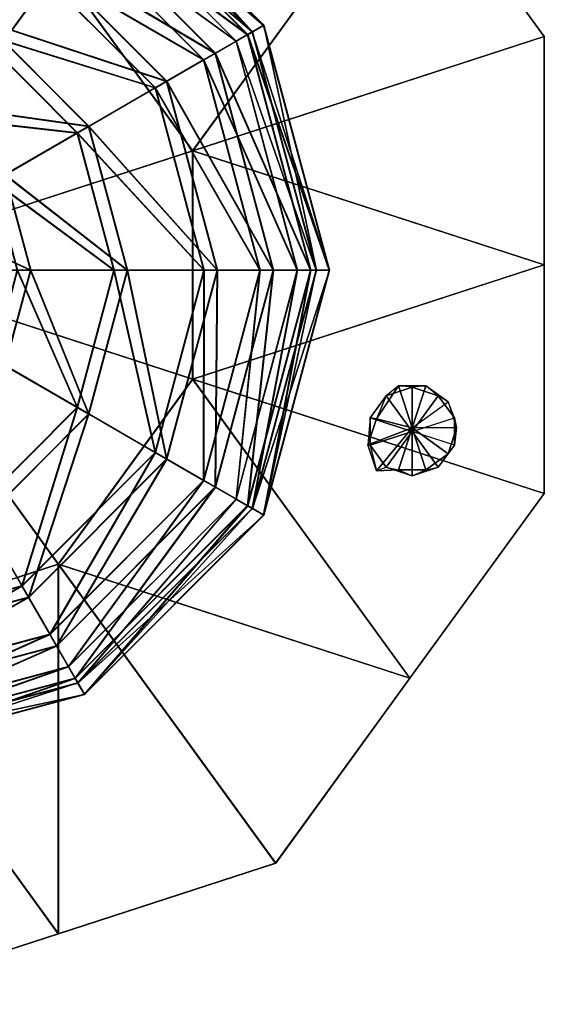
# Model space of a CAD drawing. Units: metres. Extents: x -120 to 117, y -112 to 137.
# Drawn here: x 29 to 117, y -112 to 54 of the extents above; entities that cross this region are included whole.
import ezdxf

# ---------------------------------------------------------------- set-up
doc = ezdxf.new("R2010")
doc.units = ezdxf.units.M
doc.layers.add('ICP$$', color=1, linetype='CONTINUOUS')

msp = doc.modelspace()

# ---------------------------------------------------------------- linework, layer by layer
at = {"layer": 'ICP$$', "color": 2}
for points in [[(39.7984, 83.1375, -169.056), (38.2245, 80.4148, -148.828), (69.9635, 52.9618, -169.073)], [(38.2535, 80.4791, 137.044), (39.8183, 83.2033, 157.269), (70.0094, 52.9985, 157.269)], [(39.8015, 83.1375, -185.249), (38.6849, 81.2117, -185.255), (69.9574, 52.9618, -185.261)], [(39.8199, 83.2033, 173.459), (38.7109, 81.2775, 173.456), (68.0852, 51.8865, 173.46)], [(39.7984, 83.1375, -169.056), (69.9574, 52.9618, -185.261), (69.9635, 52.9618, -169.073)], [(39.7984, 83.1375, -169.056), (39.8015, 83.1375, -185.249), (69.9574, 52.9618, -185.261)], [(39.8199, 83.2033, 173.459), (39.8183, 83.2033, 157.269), (70.0109, 52.9985, 173.462)], [(70.0109, 52.9985, 173.462), (39.8183, 83.2033, 157.269), (70.0094, 52.9985, 157.269)], [(39.8199, 83.2033, 173.459), (68.0852, 51.8865, 173.46), (70.0109, 52.9985, 173.462)], [(38.7017, 81.2775, 157.271), (37.1354, 78.5534, 137.045), (68.0775, 51.8865, 157.271)], [(38.7017, 81.2775, 157.271), (68.0852, 51.8865, 173.46), (68.0775, 51.8865, 157.271)], [(38.7017, 81.2775, 157.271), (38.7109, 81.2775, 173.456), (68.0852, 51.8865, 173.46)], [(38.2245, 80.4148, -148.828), (35.0812, 74.968, -129.946), (67.2362, 51.3894, -148.837)], [(35.1102, 75.0322, 118.158), (38.2535, 80.4791, 137.044), (67.2882, 51.4261, 137.045)], [(37.1156, 78.4891, -148.834), (38.6879, 81.2117, -169.063), (68.0392, 51.8498, -169.073)], [(69.9635, 52.9618, -169.073), (38.2245, 80.4148, -148.828), (67.2362, 51.3894, -148.837)], [(38.2535, 80.4791, 137.044), (70.0094, 52.9985, 157.269), (67.2882, 51.4261, 137.045)], [(69.9574, 52.9618, -185.261), (38.6849, 81.2117, -185.255), (68.0378, 51.8498, -185.253)], [(38.6849, 81.2117, -185.255), (38.6879, 81.2117, -169.063), (68.0378, 51.8498, -185.253)], [(68.0378, 51.8498, -185.253), (38.6879, 81.2117, -169.063), (68.0392, 51.8498, -169.073)], [(33.9646, 73.0407, -129.942), (37.1156, 78.4891, -148.834), (65.3151, 50.2774, -148.841)], [(37.1354, 78.5534, 137.045), (34.0013, 73.1065, 118.158), (65.3564, 50.3141, 137.044)], [(37.1156, 78.4891, -148.834), (68.0392, 51.8498, -169.073), (65.3151, 50.2774, -148.841)], [(68.0775, 51.8865, 157.271), (37.1354, 78.5534, 137.045), (65.3564, 50.3141, 137.044)], [(35.0812, 74.968, -129.946), (30.3594, 66.797, -109.713), (61.7909, 48.2446, -129.956)], [(30.4098, 66.8612, 97.9442), (35.1102, 75.0322, 118.158), (61.8352, 48.2813, 118.161)], [(67.2362, 51.3894, -148.837), (35.0812, 74.968, -129.946), (61.7909, 48.2446, -129.956)], [(35.1102, 75.0322, 118.158), (67.2882, 51.4261, 137.045), (61.8352, 48.2813, 118.161)], [(29.2473, 64.8712, -109.714), (33.9646, 73.0407, -129.942), (59.8605, 47.1325, -129.943)], [(34.0013, 73.1065, 118.158), (29.2947, 64.9354, 97.9412), (59.9126, 47.1693, 118.165)], [(33.9646, 73.0407, -129.942), (65.3151, 50.2774, -148.841), (59.8605, 47.1325, -129.943)], [(65.3564, 50.3141, 137.044), (34.0013, 73.1065, 118.158), (59.9126, 47.1693, 118.165)], [(-1.40872, 60.2182, 75.34), (30.4098, 66.8612, 97.9442), (22.82, 53.7235, 75.3537)], [(30.3594, 66.797, -109.713), (-1.40567, 60.1432, -87.0964), (22.7741, 53.6592, -87.0995)], [(30.3594, 66.797, -109.713), (22.7741, 53.6592, -87.0995), (53.6198, 43.5273, -109.718)], [(22.82, 53.7235, 75.3537), (30.4098, 66.8612, 97.9442), (53.6626, 43.564, 97.9519)], [(61.7909, 48.2446, -129.956), (30.3594, 66.797, -109.713), (53.6198, 43.5273, -109.718)], [(30.4098, 66.8612, 97.9442), (61.8352, 48.2813, 118.161), (53.6626, 43.564, 97.9519)], [(29.2947, 64.9354, 97.9412), (-1.40872, 57.9942, 75.34), (21.7095, 51.7977, 75.3492)], [(-1.40567, 57.9191, -87.0964), (29.2473, 64.8712, -109.714), (21.6698, 51.7335, -87.0979)], [(21.6698, 51.7335, -87.0979), (29.2473, 64.8712, -109.714), (51.6987, 42.4152, -109.714)], [(29.2947, 64.9354, 97.9412), (21.7095, 51.7977, 75.3492), (51.7353, 42.452, 97.9504)], [(29.2473, 64.8712, -109.714), (59.8605, 47.1325, -129.943), (51.6987, 42.4152, -109.714)], [(59.9126, 47.1693, 118.165), (29.2947, 64.9354, 97.9412), (51.7353, 42.452, 97.9504)], [(22.7741, 53.6592, -87.0995), (14.6382, 39.5611, -66.5387), (40.4837, 35.942, -87.1071)], [(14.678, 39.6253, 54.8052), (22.82, 53.7235, 75.3537), (40.5449, 35.9787, 75.3476)], [(53.6198, 43.5273, -109.718), (22.7741, 53.6592, -87.0995), (40.4837, 35.942, -87.1071)], [(22.82, 53.7235, 75.3537), (53.6626, 43.564, 97.9519), (40.5449, 35.9787, 75.3476)], [(13.5323, 37.6337, -66.5417), (21.6698, 51.7335, -87.0979), (38.561, 34.83, -87.1071)], [(21.7095, 51.7977, 75.3492), (13.5675, 37.6995, 54.8006), (38.6237, 34.8667, 75.3537)], [(21.6698, 51.7335, -87.0979), (51.6987, 42.4152, -109.714), (38.561, 34.83, -87.1071)], [(51.7353, 42.452, 97.9504), (21.7095, 51.7977, 75.3492), (38.6237, 34.8667, 75.3537)], [(61.8352, 48.2813, 118.161), (67.2882, 51.4261, 137.045), (77.9189, 11.7393, 137.051)], [(65.3151, 50.2774, -148.841), (68.0392, 51.8498, -169.073), (78.7831, 11.7393, -169.075)], [(68.0775, 51.8865, 157.271), (65.3564, 50.3141, 137.044), (78.8336, 11.7393, 157.269)], [(69.9635, 52.9618, -169.073), (67.2362, 51.3894, -148.837), (80.9995, 11.7393, -169.07)], [(67.2882, 51.4261, 137.045), (70.0094, 52.9985, 157.269), (81.0607, 11.7393, 157.272)], [(67.2882, 51.4261, 137.045), (81.0607, 11.7393, 157.272), (77.9189, 11.7393, 137.051)], [(69.9574, 52.9618, -185.261), (68.0378, 51.8498, -185.253), (81.0072, 11.7393, -185.256)], [(81.0072, 11.7393, -185.256), (68.0378, 51.8498, -185.253), (78.7908, 11.7393, -185.255)], [(68.0378, 51.8498, -185.253), (68.0392, 51.8498, -169.073), (78.7908, 11.7393, -185.255)], [(78.7908, 11.7393, -185.255), (68.0392, 51.8498, -169.073), (78.7831, 11.7393, -169.075)], [(68.0775, 51.8865, 157.271), (78.8367, 11.7393, 173.456), (78.8336, 11.7393, 157.269)], [(68.0775, 51.8865, 157.271), (68.0852, 51.8865, 173.46), (78.8367, 11.7393, 173.456)], [(70.0109, 52.9985, 173.462), (68.0852, 51.8865, 173.46), (78.8367, 11.7393, 173.456)], [(69.9635, 52.9618, -169.073), (69.9574, 52.9618, -185.261), (81.0072, 11.7393, -185.256)], [(69.9635, 52.9618, -169.073), (81.0072, 11.7393, -185.256), (80.9995, 11.7393, -169.07)], [(70.0109, 52.9985, 173.462), (70.0094, 52.9985, 157.269), (81.0622, 11.7393, 173.454)], [(81.0622, 11.7393, 173.454), (70.0094, 52.9985, 157.269), (81.0607, 11.7393, 157.272)], [(70.0109, 52.9985, 173.462), (78.8367, 11.7393, 173.456), (81.0622, 11.7393, 173.454)], [(59.8605, 47.1325, -129.943), (65.3151, 50.2774, -148.841), (75.6322, 11.7393, -148.835)], [(65.3564, 50.3141, 137.044), (59.9126, 47.1693, 118.165), (75.6918, 11.7393, 137.05)], [(67.2362, 51.3894, -148.837), (61.7909, 48.2446, -129.956), (77.8654, 11.7393, -148.838)], [(65.3151, 50.2774, -148.841), (78.7831, 11.7393, -169.075), (75.6322, 11.7393, -148.835)], [(78.8336, 11.7393, 157.269), (65.3564, 50.3141, 137.044), (75.6918, 11.7393, 137.05)], [(80.9995, 11.7393, -169.07), (67.2362, 51.3894, -148.837), (77.8654, 11.7393, -148.838)], [(61.7909, 48.2446, -129.956), (53.6198, 43.5273, -109.718), (71.5711, 11.7393, -129.949)], [(53.6626, 43.564, 97.9519), (61.8352, 48.2813, 118.161), (71.6185, 11.7393, 118.167)], [(77.8654, 11.7393, -148.838), (61.7909, 48.2446, -129.956), (71.5711, 11.7393, -129.949)], [(61.8352, 48.2813, 118.161), (77.9189, 11.7393, 137.051), (71.6185, 11.7393, 118.167)], [(51.6987, 42.4152, -109.714), (59.8605, 47.1325, -129.943), (69.3409, 11.7393, -129.952)], [(59.9126, 47.1693, 118.165), (51.7353, 42.452, 97.9504), (69.3975, 11.7393, 118.159)], [(59.8605, 47.1325, -129.943), (75.6322, 11.7393, -148.835), (69.3409, 11.7393, -129.952)], [(75.6918, 11.7393, 137.05), (59.9126, 47.1693, 118.165), (69.3975, 11.7393, 118.159)], [(53.6198, 43.5273, -109.718), (40.4837, 35.942, -87.1071), (62.1289, 11.7393, -109.719)], [(40.5449, 35.9787, 75.3476), (53.6626, 43.564, 97.9519), (62.1871, 11.7393, 97.9427)], [(71.5711, 11.7393, -129.949), (53.6198, 43.5273, -109.718), (62.1289, 11.7393, -109.719)], [(53.6626, 43.564, 97.9519), (71.6185, 11.7393, 118.167), (62.1871, 11.7393, 97.9427)], [(38.561, 34.83, -87.1071), (51.6987, 42.4152, -109.714), (59.9003, 11.7393, -109.725)], [(51.7353, 42.452, 97.9504), (38.6237, 34.8667, 75.3537), (59.9615, 11.7393, 97.9458)], [(51.6987, 42.4152, -109.714), (69.3409, 11.7393, -129.952), (59.9003, 11.7393, -109.725)], [(69.3975, 11.7393, 118.159), (51.7353, 42.452, 97.9504), (59.9615, 11.7393, 97.9458)], [(40.4837, 35.942, -87.1071), (14.6382, 39.5611, -66.5387), (26.3901, 27.8015, -66.5494)], [(14.678, 39.6253, 54.8052), (40.5449, 35.9787, 75.3476), (26.4589, 27.8398, 54.7976)], [(13.5323, 37.6337, -66.5417), (38.561, 34.83, -87.1071), (24.472, 26.6896, -66.5494)], [(38.6237, 34.8667, 75.3537), (13.5675, 37.6995, 54.8006), (24.5301, 26.7278, 54.7976)], [(24.472, 26.6896, -66.5494), (38.561, 34.83, -87.1071), (44.7405, 11.7393, -87.1056)], [(38.6237, 34.8667, 75.3537), (24.5301, 26.7278, 54.7976), (44.8124, 11.7393, 75.3568)], [(40.4837, 35.942, -87.1071), (26.3901, 27.8015, -66.5494), (46.9646, 11.7393, -87.104)], [(26.4589, 27.8398, 54.7976), (40.5449, 35.9787, 75.3476), (47.0303, 11.7393, 75.3492)], [(38.561, 34.83, -87.1071), (59.9003, 11.7393, -109.725), (44.7405, 11.7393, -87.1056)], [(59.9615, 11.7393, 97.9458), (38.6237, 34.8667, 75.3537), (44.8124, 11.7393, 75.3568)], [(62.1289, 11.7393, -109.719), (40.4837, 35.942, -87.1071), (46.9646, 11.7393, -87.104)], [(40.5449, 35.9787, 75.3476), (62.1871, 11.7393, 97.9427), (47.0303, 11.7393, 75.3492)], [(26.3901, 27.8015, -66.5494), (12.7782, 19.9395, -46.3068), (30.6943, 11.7393, -66.554)], [(12.8547, 19.9777, 34.5672), (26.4589, 27.8398, 54.7976), (30.7662, 11.7393, 54.793)], [(24.472, 26.6896, -66.5494), (44.7405, 11.7393, -87.1056), (28.4673, 11.7393, -66.5525)], [(44.8124, 11.7393, 75.3568), (24.5301, 26.7278, 54.7976), (28.5437, 11.7393, 54.8067)], [(46.9646, 11.7393, -87.104), (26.3901, 27.8015, -66.5494), (30.6943, 11.7393, -66.554)], [(26.4589, 27.8398, 54.7976), (47.0303, 11.7393, 75.3492), (30.7662, 11.7393, 54.793)], [(30.6943, 11.7393, -66.554), (12.7782, 19.9395, -46.3068), (14.9763, 11.7393, -46.3114)], [(12.8547, 19.9777, 34.5672), (30.7662, 11.7393, 54.793), (15.0512, 11.7393, 34.5687)], [(30.6943, 11.7393, -66.554), (14.9763, 11.7393, -46.3114), (26.3901, -4.32291, -66.5494)], [(15.0512, 11.7393, 34.5687), (30.7662, 11.7393, 54.793), (26.4589, -4.3596, 54.7976)], [(28.4673, 11.7393, -66.5525), (38.561, -11.3498, -87.1071), (24.472, -3.21089, -66.5494)], [(38.6237, -11.388, 75.3537), (28.5437, 11.7393, 54.8067), (24.5301, -3.24759, 54.7976)], [(40.4837, -12.4618, -87.1071), (30.6943, 11.7393, -66.554), (26.3901, -4.32291, -66.5494)], [(30.7662, 11.7393, 54.793), (40.5449, -12.5001, 75.3476), (26.4589, -4.3596, 54.7976)], [(28.4673, 11.7393, -66.5525), (44.7405, 11.7393, -87.1056), (38.561, -11.3498, -87.1071)], [(44.8124, 11.7393, 75.3568), (28.5437, 11.7393, 54.8067), (38.6237, -11.388, 75.3537)], [(46.9646, 11.7393, -87.104), (30.6943, 11.7393, -66.554), (40.4837, -12.4618, -87.1071)], [(30.7662, 11.7393, 54.793), (47.0303, 11.7393, 75.3492), (40.5449, -12.5001, 75.3476)], [(44.7405, 11.7393, -87.1056), (51.6987, -18.935, -109.714), (38.561, -11.3498, -87.1071)], [(51.7353, -18.9733, 97.9504), (44.8124, 11.7393, 75.3568), (38.6237, -11.388, 75.3537)], [(53.6198, -20.0471, -109.718), (46.9646, 11.7393, -87.104), (40.4837, -12.4618, -87.1071)], [(47.0303, 11.7393, 75.3492), (53.6626, -20.0853, 97.9519), (40.5449, -12.5001, 75.3476)], [(44.7405, 11.7393, -87.1056), (59.9003, 11.7393, -109.725), (51.6987, -18.935, -109.714)], [(59.9615, 11.7393, 97.9458), (44.8124, 11.7393, 75.3568), (51.7353, -18.9733, 97.9504)], [(62.1289, 11.7393, -109.719), (46.9646, 11.7393, -87.104), (53.6198, -20.0471, -109.718)], [(47.0303, 11.7393, 75.3492), (62.1871, 11.7393, 97.9427), (53.6626, -20.0853, 97.9519)], [(59.9003, 11.7393, -109.725), (59.8605, -23.6523, -129.943), (51.6987, -18.935, -109.714)], [(59.9126, -23.6906, 118.165), (59.9615, 11.7393, 97.9458), (51.7353, -18.9733, 97.9504)], [(61.7909, -24.7643, -129.956), (62.1289, 11.7393, -109.719), (53.6198, -20.0471, -109.718)], [(62.1871, 11.7393, 97.9427), (61.8352, -24.8026, 118.161), (53.6626, -20.0853, 97.9519)], [(59.9003, 11.7393, -109.725), (69.3409, 11.7393, -129.952), (59.8605, -23.6523, -129.943)], [(69.3409, 11.7393, -129.952), (65.3151, -26.7971, -148.841), (59.8605, -23.6523, -129.943)], [(65.3564, -26.8354, 137.044), (69.3975, 11.7393, 118.159), (59.9126, -23.6906, 118.165)], [(69.3975, 11.7393, 118.159), (59.9615, 11.7393, 97.9458), (59.9126, -23.6906, 118.165)], [(67.2362, -27.9092, -148.837), (71.5711, 11.7393, -129.949), (61.7909, -24.7643, -129.956)], [(71.5711, 11.7393, -129.949), (62.1289, 11.7393, -109.719), (61.7909, -24.7643, -129.956)], [(62.1871, 11.7393, 97.9427), (71.6185, 11.7393, 118.167), (61.8352, -24.8026, 118.161)], [(71.6185, 11.7393, 118.167), (67.2882, -27.9475, 137.045), (61.8352, -24.8026, 118.161)], [(69.3409, 11.7393, -129.952), (75.6322, 11.7393, -148.835), (65.3151, -26.7971, -148.841)], [(75.6322, 11.7393, -148.835), (68.0392, -28.3696, -169.073), (65.3151, -26.7971, -148.841)], [(68.0775, -28.4078, 157.271), (75.6918, 11.7393, 137.05), (65.3564, -26.8354, 137.044)], [(75.6918, 11.7393, 137.05), (69.3975, 11.7393, 118.159), (65.3564, -26.8354, 137.044)], [(69.9635, -29.4816, -169.073), (77.8654, 11.7393, -148.838), (67.2362, -27.9092, -148.837)], [(77.8654, 11.7393, -148.838), (71.5711, 11.7393, -129.949), (67.2362, -27.9092, -148.837)], [(71.6185, 11.7393, 118.167), (77.9189, 11.7393, 137.051), (67.2882, -27.9475, 137.045)], [(77.9189, 11.7393, 137.051), (70.0094, -29.5198, 157.269), (67.2882, -27.9475, 137.045)], [(69.9574, -29.4816, -185.261), (78.7908, 11.7393, -185.255), (68.0378, -28.3696, -185.253)], [(78.7908, 11.7393, -185.255), (78.7831, 11.7393, -169.075), (68.0378, -28.3696, -185.253)], [(68.0378, -28.3696, -185.253), (78.7831, 11.7393, -169.075), (68.0392, -28.3696, -169.073)], [(75.6322, 11.7393, -148.835), (78.7831, 11.7393, -169.075), (68.0392, -28.3696, -169.073)], [(78.8336, 11.7393, 157.269), (75.6918, 11.7393, 137.05), (68.0775, -28.4078, 157.271)], [(78.8336, 11.7393, 157.269), (68.0852, -28.4078, 173.46), (68.0775, -28.4078, 157.271)], [(81.0622, 11.7393, 173.454), (68.0852, -28.4078, 173.46), (70.0109, -29.5198, 173.462)], [(81.0622, 11.7393, 173.454), (78.8367, 11.7393, 173.456), (68.0852, -28.4078, 173.46)], [(78.8336, 11.7393, 157.269), (78.8367, 11.7393, 173.456), (68.0852, -28.4078, 173.46)], [(80.9995, 11.7393, -169.07), (69.9574, -29.4816, -185.261), (69.9635, -29.4816, -169.073)], [(80.9995, 11.7393, -169.07), (81.0072, 11.7393, -185.256), (69.9574, -29.4816, -185.261)], [(81.0072, 11.7393, -185.256), (78.7908, 11.7393, -185.255), (69.9574, -29.4816, -185.261)], [(80.9995, 11.7393, -169.07), (77.8654, 11.7393, -148.838), (69.9635, -29.4816, -169.073)], [(70.0109, -29.5198, 173.462), (81.0607, 11.7393, 157.272), (70.0094, -29.5198, 157.269)], [(77.9189, 11.7393, 137.051), (81.0607, 11.7393, 157.272), (70.0094, -29.5198, 157.269)], [(81.0622, 11.7393, 173.454), (81.0607, 11.7393, 157.272), (70.0109, -29.5198, 173.462)], [(24.472, -3.21089, -66.5494), (38.561, -11.3498, -87.1071), (21.6698, -28.2549, -87.0964)], [(38.6237, -11.388, 75.3537), (24.5301, -3.24759, 54.7976), (21.7095, -28.3191, 75.3492)], [(40.4837, -12.4618, -87.1071), (26.3901, -4.32291, -66.5494), (22.7756, -30.1806, -87.0933)], [(26.4589, -4.3596, 54.7976), (40.5449, -12.5001, 75.3476), (22.82, -30.2448, 75.3537)], [(38.561, -11.3498, -87.1071), (29.2504, -41.3925, -109.713), (21.6698, -28.2549, -87.0964)], [(29.2947, -41.4567, 97.9412), (38.6237, -11.388, 75.3537), (21.7095, -28.3191, 75.3492)], [(38.561, -11.3498, -87.1071), (51.6987, -18.935, -109.714), (29.2504, -41.3925, -109.713)], [(51.7353, -18.9733, 97.9504), (38.6237, -11.388, 75.3537), (29.2947, -41.4567, 97.9412)], [(30.3594, -43.3182, -109.713), (40.4837, -12.4618, -87.1071), (22.7756, -30.1806, -87.0933)], [(40.5449, -12.5001, 75.3476), (30.4098, -43.3825, 97.9442), (22.82, -30.2448, 75.3537)], [(53.6198, -20.0471, -109.718), (40.4837, -12.4618, -87.1071), (30.3594, -43.3182, -109.713)], [(40.5449, -12.5001, 75.3476), (53.6626, -20.0853, 97.9519), (30.4098, -43.3825, 97.9442)], [(51.6987, -18.935, -109.714), (33.9661, -49.562, -129.942), (29.2504, -41.3925, -109.713)], [(34.0013, -49.6278, 118.158), (51.7353, -18.9733, 97.9504), (29.2947, -41.4567, 97.9412)], [(51.6987, -18.935, -109.714), (59.8605, -23.6523, -129.943), (33.9661, -49.562, -129.942)], [(59.9126, -23.6906, 118.165), (51.7353, -18.9733, 97.9504), (34.0013, -49.6278, 118.158)], [(35.0812, -51.4894, -129.946), (53.6198, -20.0471, -109.718), (30.3594, -43.3182, -109.713)], [(53.6626, -20.0853, 97.9519), (35.1102, -51.5536, 118.158), (30.4098, -43.3825, 97.9442)], [(61.7909, -24.7643, -129.956), (53.6198, -20.0471, -109.718), (35.0812, -51.4894, -129.946)], [(53.6626, -20.0853, 97.9519), (61.8352, -24.8026, 118.161), (35.1102, -51.5536, 118.158)], [(59.8605, -23.6523, -129.943), (37.114, -55.0105, -148.835), (33.9661, -49.562, -129.942)], [(37.1354, -55.0748, 137.045), (59.9126, -23.6906, 118.165), (34.0013, -49.6278, 118.158)], [(38.2306, -56.9362, -148.825), (61.7909, -24.7643, -129.956), (35.0812, -51.4894, -129.946)], [(61.8352, -24.8026, 118.161), (38.2535, -57.0004, 137.044), (35.1102, -51.5536, 118.158)], [(59.8605, -23.6523, -129.943), (65.3151, -26.7971, -148.841), (37.114, -55.0105, -148.835)], [(65.3564, -26.8354, 137.044), (59.9126, -23.6906, 118.165), (37.1354, -55.0748, 137.045)], [(67.2362, -27.9092, -148.837), (61.7909, -24.7643, -129.956), (38.2306, -56.9362, -148.825)], [(61.8352, -24.8026, 118.161), (67.2882, -27.9475, 137.045), (38.2535, -57.0004, 137.044)], [(65.3151, -26.7971, -148.841), (38.6926, -57.7331, -169.064), (37.114, -55.0105, -148.835)], [(38.7017, -57.7989, 157.271), (65.3564, -26.8354, 137.044), (37.1354, -55.0748, 137.045)], [(39.7984, -59.6589, -169.066), (67.2362, -27.9092, -148.837), (38.2306, -56.9362, -148.825)], [(67.2882, -27.9475, 137.045), (39.8183, -59.7246, 157.269), (38.2535, -57.0004, 137.044)], [(65.3151, -26.7971, -148.841), (68.0392, -28.3696, -169.073), (38.6926, -57.7331, -169.064)], [(68.0775, -28.4078, 157.271), (65.3564, -26.8354, 137.044), (38.7017, -57.7989, 157.271)], [(69.9635, -29.4816, -169.073), (67.2362, -27.9092, -148.837), (39.7984, -59.6589, -169.066)], [(67.2882, -27.9475, 137.045), (70.0094, -29.5198, 157.269), (39.8183, -59.7246, 157.269)], [(29.2947, -41.4567, 97.9412), (21.7095, -28.3191, 75.3492), (-1.40567, -49.686, 97.9366)], [(21.6698, -28.2549, -87.0964), (29.2504, -41.3925, -109.713), (-1.4026, -49.611, -109.711)], [(39.8015, -59.6589, -185.253), (68.0378, -28.3696, -185.253), (38.6864, -57.7331, -185.249)], [(68.0378, -28.3696, -185.253), (68.0392, -28.3696, -169.073), (38.6864, -57.7331, -185.249)], [(38.6864, -57.7331, -185.249), (68.0392, -28.3696, -169.073), (38.6926, -57.7331, -169.064)], [(68.0775, -28.4078, 157.271), (38.7109, -57.7989, 173.456), (38.7017, -57.7989, 157.271)], [(70.0109, -29.5198, 173.462), (68.0852, -28.4078, 173.46), (38.7109, -57.7989, 173.456)], [(68.0775, -28.4078, 157.271), (68.0852, -28.4078, 173.46), (38.7109, -57.7989, 173.456)], [(70.0109, -29.5198, 173.462), (38.7109, -57.7989, 173.456), (39.8199, -59.7246, 173.459)], [(69.9635, -29.4816, -169.073), (39.8015, -59.6589, -185.253), (39.7984, -59.6589, -169.066)], [(69.9574, -29.4816, -185.261), (68.0378, -28.3696, -185.253), (39.8015, -59.6589, -185.253)], [(69.9635, -29.4816, -169.073), (69.9574, -29.4816, -185.261), (39.8015, -59.6589, -185.253)], [(39.8199, -59.7246, 173.459), (70.0094, -29.5198, 157.269), (39.8183, -59.7246, 157.269)], [(70.0109, -29.5198, 173.462), (70.0094, -29.5198, 157.269), (39.8199, -59.7246, 173.459)], [(22.82, -30.2448, 75.3537), (30.4098, -43.3825, 97.9442), (-1.40567, -51.9099, 97.9366)], [(30.3594, -43.3182, -109.713), (22.7756, -30.1806, -87.0933), (-1.4026, -51.835, -109.711)], [(29.2504, -41.3925, -109.713), (-1.40718, -59.0455, -129.943), (-1.4026, -49.611, -109.711)], [(29.2504, -41.3925, -109.713), (33.9661, -49.562, -129.942), (-1.40718, -59.0455, -129.943)], [(-1.40106, -59.1205, 118.161), (29.2947, -41.4567, 97.9412), (-1.40567, -49.686, 97.9366)], [(34.0013, -49.6278, 118.158), (29.2947, -41.4567, 97.9412), (-1.40106, -59.1205, 118.161)], [(35.0812, -51.4894, -129.946), (30.3594, -43.3182, -109.713), (-1.40718, -61.2696, -129.943)], [(-1.40718, -61.2696, -129.943), (30.3594, -43.3182, -109.713), (-1.4026, -51.835, -109.711)], [(30.4098, -43.3825, 97.9442), (-1.40106, -61.3445, 118.161), (-1.40567, -51.9099, 97.9366)], [(30.4098, -43.3825, 97.9442), (35.1102, -51.5536, 118.158), (-1.40106, -61.3445, 118.161)], [(37.1354, -55.0748, 137.045), (34.0013, -49.6278, 118.158), (-1.41328, -65.4101, 137.059)], [(-1.41328, -65.4101, 137.059), (34.0013, -49.6278, 118.158), (-1.40106, -59.1205, 118.161)], [(33.9661, -49.562, -129.942), (-1.40567, -65.3352, -148.831), (-1.40718, -59.0455, -129.943)], [(33.9661, -49.562, -129.942), (37.114, -55.0105, -148.835), (-1.40567, -65.3352, -148.831)], [(35.1102, -51.5536, 118.158), (-1.41328, -67.6342, 137.059), (-1.40106, -61.3445, 118.161)], [(35.1102, -51.5536, 118.158), (38.2535, -57.0004, 137.044), (-1.41328, -67.6342, 137.059)], [(-1.40567, -67.5592, -148.831), (35.0812, -51.4894, -129.946), (-1.40718, -61.2696, -129.943)], [(38.2306, -56.9362, -148.825), (35.0812, -51.4894, -129.946), (-1.40567, -67.5592, -148.831)], [(-1.40718, -68.555, 157.285), (37.1354, -55.0748, 137.045), (-1.41328, -65.4101, 137.059)], [(37.114, -55.0105, -148.835), (-1.41025, -68.48, -169.066), (-1.40567, -65.3352, -148.831)], [(37.114, -55.0105, -148.835), (38.6926, -57.7331, -169.064), (-1.41025, -68.48, -169.066)], [(38.7017, -57.7989, 157.271), (37.1354, -55.0748, 137.045), (-1.40718, -68.555, 157.285)], [(39.8199, -59.7246, 173.459), (38.7109, -57.7989, 173.456), (-1.41637, -68.555, 173.471)], [(38.7017, -57.7989, 157.271), (-1.41637, -68.555, 173.471), (-1.40718, -68.555, 157.285)], [(38.7017, -57.7989, 157.271), (38.7109, -57.7989, 173.456), (-1.41637, -68.555, 173.471)], [(38.2535, -57.0004, 137.044), (-1.40718, -70.779, 157.285), (-1.41328, -67.6342, 137.059)], [(39.7984, -59.6589, -169.066), (38.2306, -56.9362, -148.825), (-1.41025, -70.7041, -169.066)], [(-1.41025, -70.7041, -169.066), (38.2306, -56.9362, -148.825), (-1.40567, -67.5592, -148.831)], [(-1.40414, -68.48, -185.258), (38.6926, -57.7331, -169.064), (-1.41025, -68.48, -169.066)], [(38.2535, -57.0004, 137.044), (39.8183, -59.7246, 157.269), (-1.40718, -70.779, 157.285)], [(39.8015, -59.6589, -185.253), (38.6864, -57.7331, -185.249), (-1.40414, -70.7041, -185.258)], [(-1.40414, -70.7041, -185.258), (38.6864, -57.7331, -185.249), (-1.40414, -68.48, -185.258)], [(38.6864, -57.7331, -185.249), (38.6926, -57.7331, -169.064), (-1.40414, -68.48, -185.258)], [(39.7984, -59.6589, -169.066), (-1.40414, -70.7041, -185.258), (-1.41025, -70.7041, -169.066)], [(39.7984, -59.6589, -169.066), (39.8015, -59.6589, -185.253), (-1.40414, -70.7041, -185.258)], [(39.8199, -59.7246, 173.459), (39.8183, -59.7246, 157.269), (-1.41637, -70.779, 173.471)], [(39.8199, -59.7246, 173.459), (-1.41637, -68.555, 173.471), (-1.41637, -70.779, 173.471)], [(-1.41637, -70.779, 173.471), (39.8183, -59.7246, 157.269), (-1.40718, -70.779, 157.285)]]:
    msp.add_3dface(points, dxfattribs=at)
at = {"layer": 'ICP$$', "color": 1}
for points in [[(35.3932, 62.9638, 185.247), (58.0051, 31.8427, 185.25), (94.5914, 82.1984, 185.253)], [(35.3963, 62.9638, 172.385), (94.5869, 82.1984, 172.38), (58.0006, 31.8427, 172.382)], [(58.0235, 31.8427, -198.389), (35.41, 62.9638, -198.389), (94.6052, 82.1984, -198.389)], [(94.6052, 82.1984, -185.519), (58.0174, 31.8427, -185.521), (35.4116, 62.9638, -185.519)], [(117.2, 51.0774, 172.385), (58.0006, 31.8427, 172.382), (94.5869, 82.1984, 172.38)], [(117.202, 51.0774, 185.256), (94.5914, 82.1984, 185.253), (58.0051, 31.8427, 185.25)], [(94.6052, 82.1984, -185.519), (58.0174, 31.8427, -185.521), (117.214, 51.0774, -185.518)], [(58.0235, 31.8427, -198.389), (94.6052, 82.1984, -198.389), (117.217, 51.0774, -198.391)], [(117.2, 51.0774, 172.385), (94.596, 82.1984, 178.817), (94.5869, 82.1984, 172.38)], [(117.202, 51.0774, 185.256), (117.203, 51.0774, 178.815), (94.5914, 82.1984, 185.253)], [(117.203, 51.0774, 178.815), (94.5914, 82.1984, 185.253), (94.596, 82.1984, 178.817)], [(117.2, 51.0774, 172.385), (94.596, 82.1984, 178.817), (117.203, 51.0774, 178.815)], [(94.6052, 82.1984, -191.954), (117.216, 51.0774, -191.956), (117.217, 51.0774, -198.391)], [(94.6052, 82.1984, -191.954), (94.6052, 82.1984, -198.389), (117.217, 51.0774, -198.391)], [(117.216, 51.0774, -191.956), (94.6052, 82.1984, -185.519), (117.214, 51.0774, -185.518)], [(94.6052, 82.1984, -191.954), (117.216, 51.0774, -191.956), (94.6052, 82.1984, -185.519)], [(-1.17773, 12.6096, 185.241), (35.3932, 62.9638, 185.247), (-1.17773, 74.8518, 185.241)], [(-1.17471, 74.8518, -198.396), (35.41, 62.9638, -198.389), (-1.17471, 12.6096, -198.396)], [(35.4116, 62.9638, -185.519), (-1.17471, 74.8518, -185.523), (-1.17471, 12.6096, -185.523)], [(-1.17317, 12.6096, 172.399), (-1.17317, 74.8518, 172.399), (35.3963, 62.9638, 172.385)], [(-1.17773, 12.6096, 185.241), (35.3932, 62.9638, 185.247), (58.0051, 31.8427, 185.25)], [(58.0235, 31.8427, -198.389), (35.41, 62.9638, -198.389), (-1.17471, 12.6096, -198.396)], [(35.4116, 62.9638, -185.519), (58.0174, 31.8427, -185.521), (-1.17471, 12.6096, -185.523)], [(-1.17317, 12.6096, 172.399), (58.0006, 31.8427, 172.382), (35.3963, 62.9638, 172.385)], [(117.2, 51.0774, 172.385), (58.0006, 31.8427, 172.382), (117.2, 12.6096, 172.385)], [(117.202, 51.0774, 185.256), (117.202, 12.6096, 185.256), (58.0051, 31.8427, 185.25)], [(117.214, 12.6096, -185.518), (58.0174, 31.8427, -185.521), (117.214, 51.0774, -185.518)], [(58.0235, 31.8427, -198.389), (117.217, 12.6096, -198.391), (117.217, 51.0774, -198.391)], [(117.2, 51.0774, 172.385), (117.203, 51.0774, 178.815), (117.2, 12.6096, 172.385)], [(117.203, 51.0774, 178.815), (117.2, 12.6096, 172.385), (117.203, 12.6096, 178.815)], [(117.202, 51.0774, 185.256), (117.203, 12.6096, 178.815), (117.203, 51.0774, 178.815)], [(117.202, 51.0774, 185.256), (117.203, 12.6096, 178.815), (117.202, 12.6096, 185.256)], [(117.216, 12.6096, -191.956), (117.216, 51.0774, -191.956), (117.214, 51.0774, -185.518)], [(117.216, 12.6096, -191.956), (117.214, 12.6096, -185.518), (117.214, 51.0774, -185.518)], [(117.216, 51.0774, -191.956), (117.217, 12.6096, -198.391), (117.217, 51.0774, -198.391)], [(117.216, 12.6096, -191.956), (117.217, 12.6096, -198.391), (117.216, 51.0774, -191.956)], [(-1.17773, 12.6096, 185.241), (58.0051, 31.8427, 185.25), (58.0051, -6.62337, 185.25)], [(58.0235, -6.62337, -198.389), (58.0235, 31.8427, -198.389), (-1.17471, 12.6096, -198.396)], [(58.0174, 31.8427, -185.521), (58.0174, -6.62337, -185.521), (-1.17471, 12.6096, -185.523)], [(-1.17317, 12.6096, 172.399), (58.0006, -6.62337, 172.382), (58.0006, 31.8427, 172.382)], [(58.0006, 31.8427, 172.382), (117.2, 12.6096, 172.385), (58.0006, -6.62337, 172.382)], [(58.0051, 31.8427, 185.25), (58.0051, -6.62337, 185.25), (117.202, 12.6096, 185.256)], [(117.214, 12.6096, -185.518), (58.0174, -6.62337, -185.521), (58.0174, 31.8427, -185.521)], [(58.0235, -6.62337, -198.389), (58.0235, 31.8427, -198.389), (117.217, 12.6096, -198.391)], [(-1.17773, 12.6096, 185.241), (58.0051, -6.62337, 185.25), (35.3932, -37.7445, 185.247)], [(-1.17773, 12.6096, 185.241), (35.3932, -37.7445, 185.247), (-1.17773, -49.6324, 185.241)], [(-1.17471, -49.6324, -198.396), (35.41, -37.7445, -198.389), (-1.17471, 12.6096, -198.396)], [(35.41, -37.7445, -198.389), (58.0235, -6.62337, -198.389), (-1.17471, 12.6096, -198.396)], [(58.0174, -6.62337, -185.521), (35.4116, -37.7445, -185.519), (-1.17471, 12.6096, -185.523)], [(35.4116, -37.7445, -185.519), (-1.17471, -49.6324, -185.523), (-1.17471, 12.6096, -185.523)], [(-1.17317, 12.6096, 172.399), (-1.17317, -49.6324, 172.399), (35.3963, -37.7445, 172.385)], [(-1.17317, 12.6096, 172.399), (35.3963, -37.7445, 172.385), (58.0006, -6.62337, 172.382)], [(117.2, -25.858, 172.385), (58.0006, -6.62337, 172.382), (117.2, 12.6096, 172.385)], [(117.202, -25.858, 185.256), (117.202, 12.6096, 185.256), (58.0051, -6.62337, 185.25)], [(117.214, 12.6096, -185.518), (58.0174, -6.62337, -185.521), (117.214, -25.858, -185.518)], [(58.0235, -6.62337, -198.389), (117.217, 12.6096, -198.391), (117.217, -25.858, -198.391)], [(117.2, -25.858, 172.385), (117.203, 12.6096, 178.815), (117.203, -25.858, 178.815)], [(117.2, -25.858, 172.385), (117.203, 12.6096, 178.815), (117.2, 12.6096, 172.385)], [(117.202, -25.858, 185.256), (117.203, -25.858, 178.815), (117.202, 12.6096, 185.256)], [(117.203, -25.858, 178.815), (117.202, 12.6096, 185.256), (117.203, 12.6096, 178.815)], [(117.216, -25.858, -191.956), (117.214, 12.6096, -185.518), (117.214, -25.858, -185.518)], [(117.216, 12.6096, -191.956), (117.216, -25.858, -191.956), (117.214, 12.6096, -185.518)], [(117.216, 12.6096, -191.956), (117.216, -25.858, -191.956), (117.217, -25.858, -198.391)], [(117.216, 12.6096, -191.956), (117.217, 12.6096, -198.391), (117.217, -25.858, -198.391)], [(58.0051, -6.62337, 185.25), (35.3932, -37.7445, 185.247), (94.5914, -56.9791, 185.253)], [(58.0006, -6.62337, 172.382), (94.5869, -56.9791, 172.38), (35.3963, -37.7445, 172.385)], [(35.41, -37.7445, -198.389), (58.0235, -6.62337, -198.389), (94.6052, -56.9791, -198.389)], [(94.6052, -56.9791, -185.519), (35.4116, -37.7445, -185.519), (58.0174, -6.62337, -185.521)], [(117.2, -25.858, 172.385), (58.0006, -6.62337, 172.382), (94.5869, -56.9791, 172.38)], [(117.202, -25.858, 185.256), (94.5914, -56.9791, 185.253), (58.0051, -6.62337, 185.25)], [(94.6052, -56.9791, -185.519), (58.0174, -6.62337, -185.521), (117.214, -25.858, -185.518)], [(58.0235, -6.62337, -198.389), (94.6052, -56.9791, -198.389), (117.217, -25.858, -198.391)], [(92.6825, -7.743, 170.559), (90.6038, -9.40578, -182.766), (88.9533, -13.3016, 170.557)], [(92.6825, -7.743, 170.559), (88.9533, -13.3016, 170.557), (94.9846, -14.8251, 170.554)], [(94.9846, -7.9847, -182.768), (92.6825, -7.743, 170.559), (90.6038, -9.40578, -182.766)], [(94.9846, -7.9847, -182.768), (90.6038, -9.40578, -182.766), (94.9846, -15.4293, -182.765)], [(97.2865, -7.743, 170.559), (94.9846, -7.9847, -182.768), (92.6825, -7.743, 170.559)], [(97.2865, -7.743, 170.559), (92.6825, -7.743, 170.559), (94.9846, -14.8251, 170.554)], [(101.016, -10.4504, 170.557), (97.2865, -7.743, 170.559), (94.9846, -14.8251, 170.554)], [(99.3653, -9.40578, -182.766), (97.2865, -7.743, 170.559), (94.9846, -7.9847, -182.768)], [(99.3653, -9.40578, -182.766), (94.9846, -7.9847, -182.768), (94.9846, -15.4293, -182.765)], [(101.016, -10.4504, 170.557), (99.3653, -9.40578, -182.766), (97.2865, -7.743, 170.559)], [(90.6038, -9.40578, -182.766), (88.9533, -13.3016, 170.557), (87.8949, -13.1303, -182.766)], [(90.6038, -9.40578, -182.766), (87.8949, -13.1303, -182.766), (94.9846, -15.4293, -182.765)], [(102.074, -13.1303, -182.766), (99.3653, -9.40578, -182.766), (94.9846, -15.4293, -182.765)], [(102.074, -13.1303, -182.766), (101.016, -10.4504, 170.557), (99.3653, -9.40578, -182.766)], [(101.016, -10.4504, 170.557), (102.438, -14.8251, 170.554), (94.9846, -14.8251, 170.554)], [(102.074, -13.1303, -182.766), (101.016, -10.4504, 170.557), (102.438, -14.8251, 170.554)], [(88.9533, -13.3016, 170.557), (87.8949, -13.1303, -182.766), (87.5308, -17.6762, 170.554)], [(87.8949, -13.1303, -182.766), (87.5308, -17.6762, 170.554), (87.8949, -17.7251, -182.763)], [(87.8949, -13.1303, -182.766), (87.8949, -17.7251, -182.763), (94.9846, -15.4293, -182.765)], [(102.074, -13.1303, -182.766), (102.074, -17.7251, -182.763), (94.9846, -15.4293, -182.765)], [(102.074, -13.1303, -182.766), (102.438, -14.8251, 170.554), (102.074, -17.7251, -182.763)], [(88.9533, -13.3016, 170.557), (87.5308, -17.6762, 170.554), (94.9846, -14.8251, 170.554)], [(87.5308, -17.6762, 170.554), (88.9533, -22.0462, 170.554), (94.9846, -14.8251, 170.554)], [(88.9533, -22.0462, 170.554), (92.6825, -21.9025, 170.559), (94.9846, -14.8251, 170.554)], [(92.6825, -21.9025, 170.559), (97.2865, -21.9025, 170.559), (94.9846, -14.8251, 170.554)], [(97.2865, -21.9025, 170.559), (101.016, -19.1951, 170.554), (94.9846, -14.8251, 170.554)], [(101.016, -19.1951, 170.554), (102.438, -14.8251, 170.554), (94.9846, -14.8251, 170.554)], [(101.016, -19.1951, 170.554), (102.074, -17.7251, -182.763), (102.438, -14.8251, 170.554)], [(87.8949, -17.7251, -182.763), (90.6038, -21.4497, -182.765), (94.9846, -15.4293, -182.765)], [(90.6038, -21.4497, -182.765), (94.9846, -22.8722, -182.771), (94.9846, -15.4293, -182.765)], [(94.9846, -22.8722, -182.771), (99.3653, -21.4497, -182.765), (94.9846, -15.4293, -182.765)], [(99.3653, -21.4497, -182.765), (102.074, -17.7251, -182.763), (94.9846, -15.4293, -182.765)], [(87.5308, -17.6762, 170.554), (87.8949, -17.7251, -182.763), (88.9533, -22.0462, 170.554)], [(87.8949, -17.7251, -182.763), (88.9533, -22.0462, 170.554), (90.6038, -21.4497, -182.765)], [(99.3653, -21.4497, -182.765), (101.016, -19.1951, 170.554), (102.074, -17.7251, -182.763)], [(97.2865, -21.9025, 170.559), (99.3653, -21.4497, -182.765), (101.016, -19.1951, 170.554)], [(88.9533, -22.0462, 170.554), (90.6038, -21.4497, -182.765), (92.6825, -21.9025, 170.559)], [(90.6038, -21.4497, -182.765), (92.6825, -21.9025, 170.559), (94.9846, -22.8722, -182.771)], [(94.9846, -22.8722, -182.771), (97.2865, -21.9025, 170.559), (99.3653, -21.4497, -182.765)], [(92.6825, -21.9025, 170.559), (94.9846, -22.8722, -182.771), (97.2865, -21.9025, 170.559)], [(117.2, -25.858, 172.385), (117.203, -25.858, 178.815), (94.5869, -56.9791, 172.38)], [(117.203, -25.858, 178.815), (94.5869, -56.9791, 172.38), (94.596, -56.9791, 178.817)], [(117.202, -25.858, 185.256), (94.596, -56.9791, 178.817), (94.5914, -56.9791, 185.253)], [(117.202, -25.858, 185.256), (94.596, -56.9791, 178.817), (117.203, -25.858, 178.815)], [(117.216, -25.858, -191.956), (94.6052, -56.9791, -198.389), (117.217, -25.858, -198.391)], [(94.6052, -56.9791, -191.954), (117.216, -25.858, -191.956), (117.214, -25.858, -185.518)], [(94.6052, -56.9791, -191.954), (94.6052, -56.9791, -185.519), (117.214, -25.858, -185.518)], [(94.6052, -56.9791, -191.954), (94.6052, -56.9791, -198.389), (117.216, -25.858, -191.956)], [(35.3932, -37.7445, 185.247), (-1.17773, -49.6324, 185.241), (35.3932, -99.9881, 185.247)], [(-1.17471, -49.6324, -198.396), (35.41, -37.7445, -198.389), (35.41, -99.9881, -198.389)], [(35.4116, -99.9881, -185.519), (-1.17471, -49.6324, -185.523), (35.4116, -37.7445, -185.519)], [(35.3963, -37.7445, 172.385), (35.3963, -99.9881, 172.385), (-1.17317, -49.6324, 172.399)], [(71.978, -88.1001, 185.252), (94.5914, -56.9791, 185.253), (35.3932, -37.7445, 185.247)], [(71.978, -88.1001, 185.252), (35.3932, -99.9881, 185.247), (35.3932, -37.7445, 185.247)], [(71.9795, -88.1001, 172.382), (35.3963, -37.7445, 172.385), (35.3963, -99.9881, 172.385)], [(71.9795, -88.1001, 172.382), (35.3963, -37.7445, 172.385), (94.5869, -56.9791, 172.38)], [(35.41, -37.7445, -198.389), (35.41, -99.9881, -198.389), (71.9917, -88.1001, -198.389)], [(35.41, -37.7445, -198.389), (94.6052, -56.9791, -198.389), (71.9917, -88.1001, -198.389)], [(94.6052, -56.9791, -185.519), (35.4116, -37.7445, -185.519), (71.9948, -88.1001, -185.519)], [(35.4116, -99.9881, -185.519), (35.4116, -37.7445, -185.519), (71.9948, -88.1001, -185.519)], [(-1.17773, -111.874, 185.241), (35.3932, -99.9881, 185.247), (-1.17773, -49.6324, 185.241)], [(-1.17471, -49.6324, -198.396), (35.41, -99.9881, -198.389), (-1.17471, -111.874, -198.396)], [(35.4116, -99.9881, -185.519), (-1.17471, -49.6324, -185.523), (-1.17471, -111.874, -185.523)], [(-1.17317, -111.874, 172.399), (-1.17317, -49.6324, 172.399), (35.3963, -99.9881, 172.385)], [(71.9795, -88.1001, 172.382), (94.596, -56.9791, 178.817), (71.9764, -88.1001, 178.815)], [(71.978, -88.1001, 185.252), (71.9764, -88.1001, 178.815), (94.5914, -56.9791, 185.253)], [(71.9764, -88.1001, 178.815), (94.5914, -56.9791, 185.253), (94.596, -56.9791, 178.817)], [(71.9795, -88.1001, 172.382), (94.596, -56.9791, 178.817), (94.5869, -56.9791, 172.38)], [(94.6052, -56.9791, -191.954), (71.9933, -88.1001, -191.953), (71.9917, -88.1001, -198.389)], [(94.6052, -56.9791, -191.954), (94.6052, -56.9791, -198.389), (71.9917, -88.1001, -198.389)], [(71.9933, -88.1001, -191.953), (94.6052, -56.9791, -185.519), (71.9948, -88.1001, -185.519)], [(94.6052, -56.9791, -191.954), (71.9933, -88.1001, -191.953), (94.6052, -56.9791, -185.519)], [(71.978, -88.1001, 185.252), (35.3948, -99.9881, 178.821), (35.3932, -99.9881, 185.247)], [(71.978, -88.1001, 185.252), (35.3948, -99.9881, 178.821), (71.9764, -88.1001, 178.815)], [(71.9764, -88.1001, 178.815), (35.3963, -99.9881, 172.385), (35.3948, -99.9881, 178.821)], [(71.9795, -88.1001, 172.382), (71.9764, -88.1001, 178.815), (35.3963, -99.9881, 172.385)], [(35.407, -99.9881, -191.954), (71.9933, -88.1001, -191.953), (71.9948, -88.1001, -185.519)], [(35.407, -99.9881, -191.954), (35.4116, -99.9881, -185.519), (71.9948, -88.1001, -185.519)], [(35.407, -99.9881, -191.954), (35.41, -99.9881, -198.389), (71.9933, -88.1001, -191.953)], [(71.9933, -88.1001, -191.953), (35.41, -99.9881, -198.389), (71.9917, -88.1001, -198.389)], [(-1.17317, -111.874, 172.399), (35.3948, -99.9881, 178.821), (-1.18843, -111.874, 178.809)], [(-1.17773, -111.874, 185.241), (-1.18843, -111.874, 178.809), (35.3932, -99.9881, 185.247)], [(-1.18843, -111.874, 178.809), (35.3932, -99.9881, 185.247), (35.3948, -99.9881, 178.821)], [(35.407, -99.9881, -191.954), (-1.17619, -111.874, -191.956), (-1.17471, -111.874, -198.396)], [(-1.17619, -111.874, -191.956), (35.4116, -99.9881, -185.519), (-1.17471, -111.874, -185.523)], [(35.407, -99.9881, -191.954), (-1.17619, -111.874, -191.956), (35.4116, -99.9881, -185.519)], [(35.407, -99.9881, -191.954), (35.41, -99.9881, -198.389), (-1.17471, -111.874, -198.396)], [(-1.17317, -111.874, 172.399), (35.3948, -99.9881, 178.821), (35.3963, -99.9881, 172.385)]]:
    msp.add_3dface(points, dxfattribs=at)

doc.saveas('drawing.dxf')
